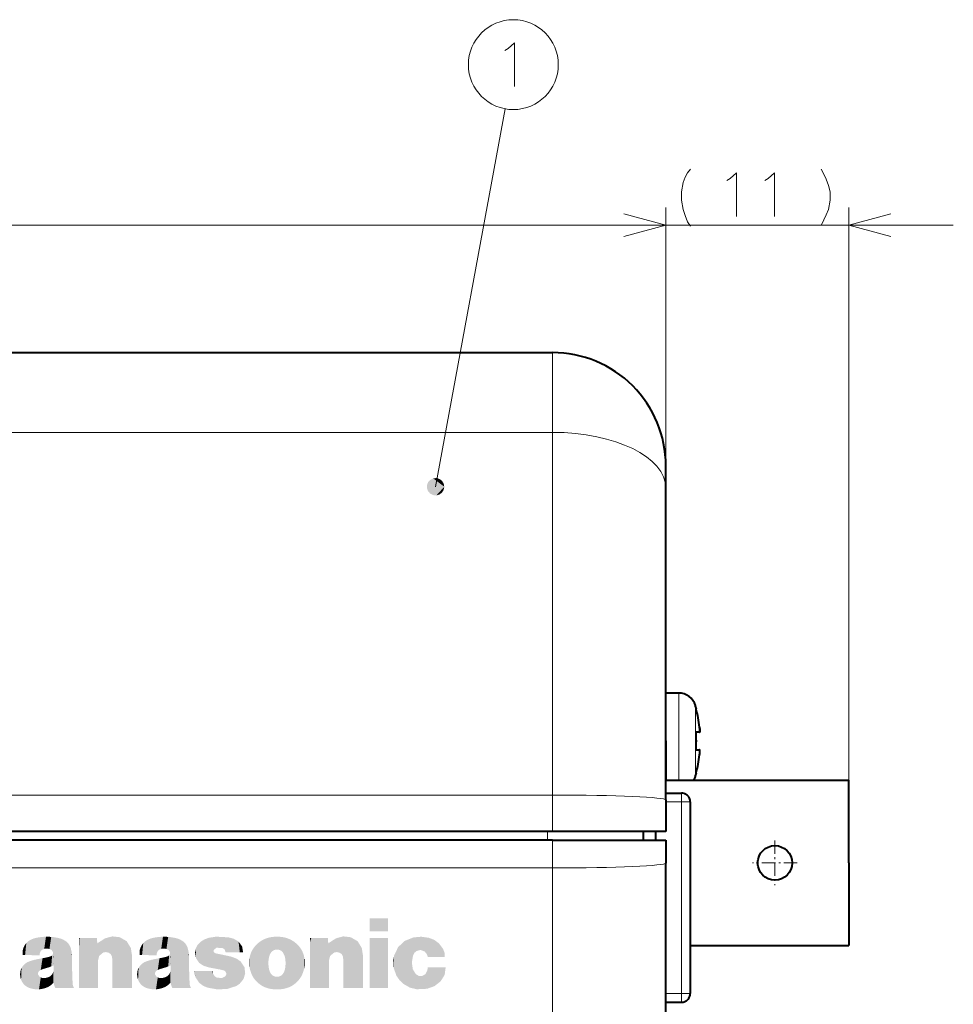
# Model space of a CAD drawing. Extents: x 4 to 595, y -67 to 418.
# Drawn here: x 387 to 441, y 200 to 256 of the extents above; entities that cross this region are included whole.
import ezdxf

# ---------------------------------------------------------------- set-up
doc = ezdxf.new("R2010")
doc.units = 0
doc.linetypes.add('DASHDOT', pattern=[18.5, 12, -3, 0.5, -3])

msp = doc.modelspace()

# ---------------------------------------------------------------- linework, layer by layer
at = {"color": 7, "lineweight": 13}
for p, q in [((411.064026, 229.438217), (415.062927, 251.138824)), ((434.782593, 212.588135), (434.782593, 245.464005)), ((322.982605, 244.464005), (424.282593, 244.464005)), ((418.282593, 244.464005), (440.782593, 244.464005)), ((324.482605, 232.561478), (417.782593, 232.561478)), ((417.782593, 211.73558), (417.782593, 232.561478)), ((324.482605, 211.73558), (417.782593, 211.73558)), ((324.482605, 207.544998), (417.782593, 207.544998)), ((417.782593, 186.713699), (417.782593, 207.544998))]:
    msp.add_line(p, q, dxfattribs=at)
at = {"color": 7, "lineweight": 13, "ltscale": 0.40243}
msp.add_line((424.282593, 229.366806), (424.282593, 245.464005), dxfattribs=at)
at = {"color": 7, "lineweight": 13, "ltscale": 0.370648}
msp.add_line((424.282593, 230.638077), (424.282593, 245.464005), dxfattribs=at)
at = {"color": 7, "lineweight": 40}
for p, q in [((324.482605, 237.138077), (417.782593, 237.138077)), ((417.782593, 209.638077), (324.482605, 209.638077)), ((417.782593, 209.138138), (324.482605, 209.138138))]:
    msp.add_line(p, q, dxfattribs=at)
at = {"color": 7, "lineweight": 13, "ltscale": 0.114415}
msp.add_line((417.782593, 232.561478), (417.782593, 237.138077), dxfattribs=at)
at = {"color": 7, "lineweight": 40, "ltscale": 0.031782}
msp.add_line((424.282593, 229.366806), (424.282593, 230.638077), dxfattribs=at)
at = {"color": 7, "lineweight": 40, "ltscale": 0.447869}
msp.add_line((424.282593, 211.452057), (424.282593, 229.366806), dxfattribs=at)
at = {"color": 7, "lineweight": 40, "ltscale": 0.06875}
msp.add_line((424.282593, 214.838089), (424.282593, 217.588089), dxfattribs=at)
at = {"color": 7, "lineweight": 40, "ltscale": 0.018478}
msp.add_line((425.021729, 217.588089), (424.282593, 217.588089), dxfattribs=at)
at = {"color": 7, "lineweight": 13, "ltscale": 0.06875}
msp.add_line((425.021729, 214.838089), (425.021729, 217.588089), dxfattribs=at)
at = {"color": 7, "lineweight": 13, "ltscale": 0.051041}
msp.add_line((425.978241, 214.838089), (425.978241, 216.879745), dxfattribs=at)
at = {"color": 7, "lineweight": 40, "ltscale": 0.000463}
for p, q in [((426.033691, 216.68808), (426.015167, 216.68808)), ((426.015167, 212.988083), (426.033691, 212.988083))]:
    msp.add_line(p, q, dxfattribs=at)
at = {"color": 7, "lineweight": 40, "ltscale": 0.005089}
for p, q in [((426.218719, 215.338089), (426.015167, 215.338089)), ((426.015167, 214.338089), (426.218719, 214.338089))]:
    msp.add_line(p, q, dxfattribs=at)
at = {"color": 7, "lineweight": 40, "ltscale": 0.056249}
msp.add_line((424.282593, 214.838089), (424.282593, 212.588135), dxfattribs=at)
at = {"color": 7, "lineweight": 13, "ltscale": 0.056249}
msp.add_line((425.021729, 214.838089), (425.021729, 212.588135), dxfattribs=at)
at = {"color": 7, "lineweight": 13, "ltscale": 0.051042}
msp.add_line((425.978241, 214.838089), (425.978241, 212.796417), dxfattribs=at)
at = {"color": 7, "lineweight": 40, "ltscale": 0.262501}
msp.add_line((424.282562, 212.588135), (434.782593, 212.588135), dxfattribs=at)
at = {"color": 7, "lineweight": 40, "ltscale": 0.11875}
for q in [(434.782593, 212.588135), (434.782593, 203.088135)]:
    msp.add_line((434.782593, 207.838135), q, dxfattribs=at)
at = {"color": 7, "lineweight": 13, "ltscale": 0.052438}
msp.add_line((417.782593, 211.73558), (417.782593, 209.638077), dxfattribs=at)
at = {"color": 7, "lineweight": 40, "ltscale": 0.0225}
for p, q in [((424.282593, 211.838135), (425.182587, 211.838135)), ((424.282593, 199.838135), (425.182587, 199.838135))]:
    msp.add_line(p, q, dxfattribs=at)
at = {"color": 7, "lineweight": 13, "ltscale": 0.003661}
for p, q in [((425.182587, 211.838135), (425.182587, 211.691681)), ((425.182587, 199.984573), (425.182587, 199.838135))]:
    msp.add_line(p, q, dxfattribs=at)
at = {"color": 7, "lineweight": 13, "ltscale": 0.008839}
for p, q in [((425.182587, 211.691681), (425.182587, 211.338135)), ((425.182587, 200.338135), (425.182587, 199.984573))]:
    msp.add_line(p, q, dxfattribs=at)
at = {"color": 7, "lineweight": 40, "ltscale": 0.00033}
msp.add_line((425.339081, 211.813019), (425.326477, 211.816986), dxfattribs=at)
at = {"color": 7, "lineweight": 40, "ltscale": 0.000276}
msp.add_line((425.421326, 211.777466), (425.41156, 211.782623), dxfattribs=at)
at = {"color": 7, "lineweight": 40, "ltscale": 0.000414}
msp.add_line((425.575287, 211.647644), (425.585297, 211.634476), dxfattribs=at)
at = {"color": 7, "lineweight": 40, "ltscale": 0.04535}
msp.add_line((424.282593, 211.452057), (424.282593, 209.638077), dxfattribs=at)
at = {"color": 7, "lineweight": 13, "ltscale": 0.0225}
for p, q in [((425.182587, 211.338135), (424.282593, 211.338135)), ((424.282593, 200.338135), (425.182587, 200.338135))]:
    msp.add_line(p, q, dxfattribs=at)
at = {"color": 7, "lineweight": 13, "ltscale": 0.0125}
for p, q in [((425.182587, 211.338135), (425.682587, 211.338135)), ((425.682587, 200.338135), (425.182587, 200.338135))]:
    msp.add_line(p, q, dxfattribs=at)
at = {"color": 7, "lineweight": 13, "ltscale": 0.275}
msp.add_line((425.182587, 211.338135), (425.182587, 200.338135), dxfattribs=at)
at = {"color": 7, "lineweight": 40, "ltscale": 0.275}
msp.add_line((425.682587, 211.338135), (425.682587, 200.338135), dxfattribs=at)
at = {"color": 7, "lineweight": 13, "ltscale": 0.012498}
msp.add_line((417.482605, 209.638077), (417.482605, 209.138138), dxfattribs=at)
at = {"color": 7, "lineweight": 40, "ltscale": 0.1625}
for p, q in [((424.282593, 209.638077), (417.782593, 209.638077)), ((417.782593, 209.138138), (424.282593, 209.138138))]:
    msp.add_line(p, q, dxfattribs=at)
at = {"color": 7, "lineweight": 40, "ltscale": 0.012499}
for p, q in [((422.978241, 209.638077), (422.982605, 209.138138)), ((423.682587, 209.638077), (423.682587, 209.138123))]:
    msp.add_line(p, q, dxfattribs=at)
at = {"color": 7, "lineweight": 13, "ltscale": 0.039828}
msp.add_line((417.782593, 209.138138), (417.782593, 207.544998), dxfattribs=at)
at = {"color": 7, "lineweight": 40, "ltscale": 0.03274}
msp.add_line((424.282593, 209.138138), (424.282593, 207.828522), dxfattribs=at)
at = {"color": 7, "linetype": 'DASHDOT', "lineweight": 13, "ltscale": 0.06435}
for p, q in [((430.542603, 209.125137), (430.542603, 206.551132)), ((431.82959, 207.838135), (429.255585, 207.838135))]:
    msp.add_line(p, q, dxfattribs=at)
at = {"color": 7, "lineweight": 40, "ltscale": 0.447985}
msp.add_line((424.282593, 189.909119), (424.282593, 207.828522), dxfattribs=at)
at = {"color": 7, "lineweight": 40, "ltscale": 0.2275}
msp.add_line((425.682587, 203.088135), (434.782593, 203.088135), dxfattribs=at)
at = {"color": 7, "lineweight": 40, "ltscale": 0.000298}
msp.add_line((425.450409, 199.915909), (425.460388, 199.922394), dxfattribs=at)
at = {"color": 7, "lineweight": 13}
for points in [[(415.046753, 254.483383), (415.240326, 254.60434)], [(415.240326, 254.60434), (415.595154, 254.926926), (415.595154, 252.426926)], [(425.172882, 246.37529), (425.269653, 246.89949), (425.398682, 247.222076), (425.52771, 247.464005), (425.688995, 247.665619)], [(433.197083, 247.665619), (433.358368, 247.383362)], [(427.785767, 247.020447), (427.97934, 247.141418)], [(427.97934, 247.141418), (428.334167, 247.464005), (428.334167, 244.964005)], [(429.971252, 247.020447), (430.164825, 247.141418)], [(430.164825, 247.141418), (430.519653, 247.464005), (430.519653, 244.964005)], [(433.358368, 247.383362), (433.487396, 247.101105)], [(433.616425, 246.73819), (433.487396, 247.101105)], [(433.616425, 246.73819), (433.713196, 246.37529), (433.713196, 245.891418), (433.616425, 245.367233), (433.487396, 245.044647)], [(425.172882, 246.37529), (425.172882, 245.891418)], [(425.172882, 245.891418), (425.269653, 245.367233), (425.398682, 245.004333)], [(421.867767, 243.816956), (424.282593, 244.464005), (421.867767, 245.111053)], [(421.867767, 243.816956), (424.282593, 244.464005), (421.867767, 245.111053)], [(425.398682, 245.004333), (425.52771, 244.641418)], [(433.197083, 244.439819), (433.358368, 244.76239), (433.487396, 245.044647)], [(437.197418, 245.111053), (434.782593, 244.464005), (437.197418, 243.816956)], [(425.52771, 244.641418), (425.688995, 244.39949)]]:
    msp.add_lwpolyline(points, dxfattribs=at)
at = {"color": 7, "lineweight": 40}
for points in [[(426.218719, 215.638077), (426.230713, 215.500778), (426.229431, 215.361557), (426.22644, 215.348099)], [(426.218719, 215.338089), (426.220276, 215.338394), (426.222809, 215.340469), (426.224823, 215.343887), (426.227905, 215.353546), (426.231934, 215.385132), (426.231995, 215.474121), (426.218719, 215.638077)], [(426.218719, 214.038086), (426.229156, 214.150345), (426.229065, 214.316849), (426.225769, 214.330032), (426.223572, 214.334641), (426.22171, 214.336868), (426.220612, 214.337601), (426.218719, 214.338089)]]:
    msp.add_lwpolyline(points, dxfattribs=at)
at = {"color": 7, "lineweight": 13}
msp.add_circle((415.53064, 253.676926), 2.58083, dxfattribs=at)
at = {"color": 7, "lineweight": 40}
msp.add_circle((430.542603, 207.838135), 0.99, dxfattribs=at)
for centre, radius, start, end in [((417.782593, 230.638077), 6.5, 0, 90.000003), ((425.021729, 216.588089), 1, 16.957763, 90.000003), ((419.282593, 214.838089), 7, 15.324513, 16.957763), ((419.282593, 214.838089), 6.98212, 6.579307, 15.364724), ((419.282593, 214.838089), 6.98212, 6.579307, 15.364724), ((419.282593, 214.838089), 6.75111, 355.752678, 4.247323), ((419.282593, 214.838089), 6.75111, 355.752678, 4.247323), ((419.282593, 214.838089), 6.98212, 344.635276, 353.420693), ((419.282593, 214.838089), 6.98212, 344.635276, 353.420693), ((424.385162, 214.270233), 1.847983, 352.784311, 359.903121), ((425.021698, 213.088089), 1.000007, 330.00309, 343.042177), ((419.282593, 214.838089), 7, 343.042237, 344.675487), ((425.182495, 211.337418), 0.500718, 73.28612, 89.986923), ((425.179932, 211.332458), 0.506232, 62.773257, 71.6772), ((425.178345, 211.331757), 0.507634, 50.997744, 61.404623), ((425.143341, 211.301208), 0.553638, 38.7311, 49.241364), ((425.174133, 211.33313), 0.509792, 25.391872, 36.237975), ((425.182587, 211.338135), 0.5, 0, 25.289674), ((425.182587, 200.338135), 0.5, 337.499999, 360), ((425.182495, 200.339035), 0.500898, 270.0093, 281.239067), ((425.180023, 200.346573), 0.508779, 281.348077, 292.403312), ((425.176941, 200.348846), 0.512077, 292.814462, 302.278358), ((425.162476, 200.36377), 0.532437, 304.018462, 314.581028), ((425.182587, 200.338135), 0.5, 314.999999, 326.25), ((425.146149, 200.35675), 0.540734, 326.755181, 337.155336)]:
    msp.add_arc(centre, radius, start, end, dxfattribs=at)
at = {"color": 7, "lineweight": 13}
for centre, ratio, start_param, end_param in [((417.782593, 229.366806), 0.491488, 3.141592664, 4.71238898), ((417.782593, 211.452057), 0.043619, 3.141592654, 4.71238898), ((417.782593, 207.828522), 0.043619, 1.570796327, 3.141592643)]:
    msp.add_ellipse(centre, major_axis=(-6.5, 0), ratio=ratio, start_param=start_param, end_param=end_param, dxfattribs=at)
for points in [[(411.564026, 229.438217), (410.638916, 229.701431), (410.57254, 229.346344), (410.57254, 229.53009)], [(411.564026, 229.438217), (410.927185, 229.919128), (410.638916, 229.701431), (410.762726, 229.837234)], [(411.564026, 229.438217), (411.286896, 229.885803), (410.927185, 229.919128), (411.110168, 229.936096)], [(411.564026, 229.438217), (411.530273, 229.618835), (411.286896, 229.885803), (411.433533, 229.77507)], [(411.564026, 229.438217), (410.57254, 229.346344), (410.762726, 229.039215), (410.638916, 229.175003)], [(411.564026, 229.438217), (410.762726, 229.039215), (411.110168, 228.940353), (410.927185, 228.957306)], [(411.564026, 229.438217), (411.110168, 228.940353), (411.433533, 229.101379), (411.286896, 228.990631)], [(411.564026, 229.438217), (411.433533, 229.101379), (411.564026, 229.438217), (411.530273, 229.257599)]]:
    msp.add_solid(points, dxfattribs=at)
at = {"color": 7, "lineweight": 5}
for points in [[(407.273651, 204.663269), (408.341278, 204.663269), (407.273651, 203.908798), (408.341278, 203.908798)], [(388.26059, 202.529953), (388.123199, 203.529968), (388.302826, 203.562714), (388.20282, 203.546829)], [(388.338318, 202.529953), (388.26059, 202.529953), (388.402832, 203.576111), (388.302826, 203.562714)], [(388.338318, 202.529953), (388.402832, 203.576111), (388.345184, 202.529953), (388.345184, 202.629959)], [(388.402832, 203.576111), (388.377319, 202.729965), (388.345184, 202.629959)], [(388.402832, 203.576111), (388.502838, 203.586807), (388.377319, 202.729965), (388.402832, 202.773392)], [(388.502838, 203.586807), (388.455658, 202.829956), (388.402832, 202.773392)], [(388.602844, 203.593796), (388.502838, 202.86145), (388.502838, 203.586807), (388.455658, 202.829956)], [(388.70282, 203.597122), (388.602844, 202.898712), (388.602844, 203.593796), (388.502838, 202.86145)], [(388.802826, 203.597321), (388.70282, 202.916077), (388.70282, 203.597122), (388.602844, 202.898712)], [(388.902832, 203.594299), (388.802826, 202.914978), (388.802826, 203.597321), (388.70282, 202.916077)], [(389.002838, 203.587753), (388.902832, 202.894974), (388.902832, 203.594299), (388.802826, 202.914978)], [(389.102844, 203.577087), (389.002838, 202.850937), (389.002838, 203.587753), (388.902832, 202.894974)], [(389.102844, 202.712479), (389.029358, 202.829956), (389.102844, 203.577087), (389.002838, 202.850937)], [(389.20282, 203.563461), (389.108856, 202.629959), (389.102844, 203.577087), (389.102844, 202.712479)], [(389.20282, 203.563461), (389.147888, 201.829956), (389.108856, 202.629959), (389.139893, 201.949265)], [(389.145203, 201.746231), (389.147888, 201.829956), (389.169434, 200.829956), (389.20282, 203.563461)], [(389.169434, 200.829956), (389.20282, 203.563461), (389.20282, 200.736969), (389.302826, 203.547043)], [(389.20282, 200.736969), (389.302826, 203.547043), (389.237671, 200.662872), (390.274261, 200.729965)], [(390.274261, 200.729965), (389.302826, 203.547043), (389.402832, 203.527695), (389.391113, 203.529968)], [(392.509247, 203.617737), (392.14679, 202.716064), (392.093506, 203.506409)], [(392.509247, 203.617737), (392.416321, 202.600052), (392.14679, 202.716064), (392.300232, 202.681305)], [(392.509247, 203.617737), (392.508301, 202.321304), (392.416321, 202.600052), (392.484863, 202.476669)], [(393.642426, 200.662827), (392.508301, 200.662827), (392.936859, 203.569107), (392.509247, 203.617737)], [(392.509247, 203.617737), (392.508301, 200.662827), (392.508301, 202.321304), (392.508301, 200.719788)], [(393.642426, 200.662827), (392.936859, 203.569107), (393.57489, 202.945892), (393.336365, 203.339676)], [(394.976044, 202.529953), (394.838654, 203.529968), (395.018311, 203.562714), (394.918304, 203.546829)], [(395.053772, 202.529953), (394.976044, 202.529953), (395.118286, 203.576111), (395.018311, 203.562714)], [(395.053772, 202.529953), (395.118286, 203.576111), (395.060669, 202.529953), (395.060669, 202.629959)], [(395.118286, 203.576111), (395.092773, 202.729965), (395.060669, 202.629959)], [(395.118286, 203.576111), (395.218292, 203.586807), (395.092773, 202.729965), (395.118286, 202.773392)], [(395.218292, 203.586807), (395.171112, 202.829956), (395.118286, 202.773392)], [(395.318298, 203.593796), (395.218292, 202.86145), (395.218292, 203.586807), (395.171112, 202.829956)], [(395.418304, 203.597122), (395.318298, 202.898712), (395.318298, 203.593796), (395.218292, 202.86145)], [(395.518311, 203.597321), (395.418304, 202.916077), (395.418304, 203.597122), (395.318298, 202.898712)], [(395.618286, 203.594299), (395.518311, 202.914978), (395.518311, 203.597321), (395.418304, 202.916077)], [(395.718292, 203.587753), (395.618286, 202.894974), (395.618286, 203.594299), (395.518311, 202.914978)], [(395.818298, 203.577087), (395.718292, 202.850937), (395.718292, 203.587753), (395.618286, 202.894974)], [(395.818298, 202.712479), (395.744812, 202.829956), (395.818298, 203.577087), (395.718292, 202.850937)], [(395.918304, 203.563461), (395.82431, 202.629959), (395.818298, 203.577087), (395.818298, 202.712479)], [(395.918304, 203.563461), (395.863342, 201.829956), (395.82431, 202.629959), (395.855347, 201.949265)], [(395.860657, 201.746231), (395.863342, 201.829956), (395.884888, 200.829956), (395.918304, 203.563461)], [(395.884888, 200.829956), (395.918304, 203.563461), (395.918304, 200.736969), (396.018311, 203.547043)], [(395.918304, 200.736969), (396.018311, 203.547043), (395.953156, 200.662872), (396.989716, 200.729965)], [(396.989716, 200.729965), (396.018311, 203.547043), (396.118286, 203.527695), (396.106567, 203.529968)], [(398.06662, 203.540863), (398.330505, 202.831177), (398.473816, 203.601151), (398.335693, 202.841171)], [(398.473816, 203.601151), (398.335693, 202.841171), (398.488983, 202.96312)], [(399.192139, 203.56015), (398.473816, 203.601151), (398.834534, 202.954514), (398.488983, 202.96312)], [(399.192139, 203.56015), (398.834534, 202.954514), (399.013, 202.694397), (398.968719, 202.854431)], [(399.192139, 203.56015), (399.013, 202.694397), (399.517181, 202.694397), (399.087769, 202.694397)], [(399.192139, 203.56015), (399.517181, 202.694397), (399.485077, 203.478683)], [(401.502838, 203.548782), (401.469543, 202.129959), (401.432159, 203.529968), (401.469696, 202.029968)], [(401.488739, 202.329956), (401.476105, 202.229965), (401.502838, 203.548782), (401.469543, 202.129959)], [(401.488739, 202.329956), (401.502838, 203.548782), (401.502838, 202.409363)], [(401.602844, 203.569458), (401.585419, 202.629959), (401.502838, 202.409363), (401.537659, 202.529968)], [(401.602844, 203.569458), (401.502838, 202.409363), (401.502838, 203.548782)], [(401.602844, 203.569458), (401.70282, 203.585052), (401.585419, 202.629959), (401.602844, 202.659195)], [(401.70282, 203.585052), (401.656281, 202.729965), (401.602844, 202.659195)], [(401.802826, 203.595413), (401.70282, 202.774063), (401.70282, 203.585052), (401.656281, 202.729965)], [(401.902832, 202.860321), (401.796936, 202.829956), (401.802826, 203.595413), (401.70282, 202.774063)], [(401.802826, 203.595413), (401.902832, 203.600449), (401.902832, 202.860321), (402.002838, 203.60083)], [(401.902832, 202.860321), (402.002838, 203.60083), (402.002838, 202.862335), (402.102844, 203.596725)], [(402.002838, 202.862335), (402.102844, 203.596725), (402.102844, 202.839981), (402.20282, 203.587341)], [(402.102844, 202.839981), (402.20282, 203.587341), (402.12735, 202.829956)], [(402.20282, 202.787811), (402.12735, 202.829956), (402.302826, 203.572708), (402.20282, 203.587341)], [(402.20282, 202.787811), (402.302826, 203.572708), (402.269287, 202.729965)], [(402.302826, 202.68782), (402.269287, 202.729965), (402.402832, 203.553116), (402.302826, 203.572708)], [(402.302826, 202.68782), (402.402832, 203.553116), (402.338684, 202.629959)], [(402.402832, 203.553116), (402.386078, 202.529968), (402.338684, 202.629959)], [(402.492371, 203.529968), (402.402832, 202.48114), (402.402832, 203.553116), (402.386078, 202.529968)], [(405.765381, 203.617737), (405.402954, 202.716064), (405.349548, 203.506409)], [(405.765381, 203.617737), (405.672394, 202.600052), (405.402954, 202.716064), (405.55661, 202.681305)], [(405.765381, 203.617737), (405.764343, 202.321304), (405.672394, 202.600052), (405.740906, 202.476669)], [(406.898468, 200.662827), (405.764343, 200.662827), (406.193604, 203.569107), (405.765381, 203.617737)], [(405.765381, 203.617737), (405.764343, 200.662827), (405.764343, 202.321304), (405.764343, 200.719788)], [(406.898468, 200.662827), (406.193604, 203.569107), (406.830933, 202.945892), (406.592499, 203.339676)], [(409.290741, 203.356506), (409.786835, 203.556015), (409.250793, 200.8685), (409.59787, 200.672943)], [(409.786835, 203.556015), (409.703979, 202.127304), (409.59787, 200.672943), (409.756866, 201.733917)], [(409.845734, 202.66684), (409.769958, 202.518356), (409.786835, 203.556015), (409.703979, 202.127304)], [(409.845734, 202.66684), (409.786835, 203.556015), (409.970123, 202.777084), (410.237885, 203.599167)], [(410.237885, 203.599167), (410.20343, 202.838882), (409.970123, 202.777084)], [(410.68634, 203.534317), (410.429016, 202.7547), (410.237885, 203.599167), (410.20343, 202.838882)], [(387.502838, 202.548676), (387.39859, 202.929962), (387.439941, 203.029968), (387.402832, 202.941666)], [(387.502838, 202.548676), (387.439941, 203.029968), (387.495575, 203.129959)], [(387.495575, 203.129959), (387.502838, 203.141022), (387.502838, 202.548676), (387.573212, 203.229965)], [(387.502838, 202.548676), (387.573212, 203.229965), (387.602844, 202.546219), (387.602844, 203.26239)], [(388.002838, 202.536331), (387.602844, 202.546219), (387.70282, 203.347168), (387.679199, 203.329956)], [(387.602844, 202.546219), (387.602844, 203.26239), (387.679199, 203.329956)], [(388.002838, 202.536331), (387.70282, 203.347168), (387.839813, 203.429962), (387.802826, 203.411163)], [(388.002838, 202.536331), (387.839813, 203.429962), (388.002838, 203.495956), (387.902832, 203.459061)], [(388.26059, 202.529953), (388.002838, 202.536331), (388.123199, 203.529968), (388.102844, 203.525009)], [(388.002838, 202.536331), (388.002838, 203.495956), (388.102844, 203.525009)], [(390.243439, 200.829956), (390.274261, 200.729965), (389.502838, 203.50296), (389.402832, 203.527695)], [(390.243439, 200.829956), (389.502838, 203.50296), (389.6922, 203.429962), (389.602844, 203.469238)], [(390.243439, 200.829956), (389.6922, 203.429962), (389.802826, 203.368011), (389.70282, 203.424606)], [(390.243439, 200.829956), (389.802826, 203.368011), (389.902832, 203.293015), (389.857605, 203.329956)], [(390.243439, 200.829956), (389.902832, 203.293015), (390.002838, 203.185287), (389.966492, 203.229965)], [(390.23349, 200.929962), (390.243439, 200.829956), (390.040558, 203.129959), (390.002838, 203.185287)], [(390.23349, 200.929962), (390.040558, 203.129959), (390.102844, 203.003357), (390.092255, 203.029968)], [(390.221619, 201.129959), (390.227234, 201.029968), (390.127106, 202.929962), (390.102844, 203.003357)], [(390.23349, 200.929962), (390.102844, 203.003357), (390.227234, 201.029968)], [(390.629639, 203.520538), (390.675751, 200.662827), (390.594208, 200.68309), (390.594208, 200.662827)], [(390.629639, 203.520538), (390.594208, 200.68309), (390.594208, 202.871826), (390.594208, 201.854553)], [(390.629639, 203.520538), (390.594208, 202.871826), (390.594208, 203.435944), (390.594208, 203.262741)], [(390.629639, 203.520538), (390.594208, 203.435944), (390.594208, 203.520538)], [(391.624969, 203.520538), (390.801697, 200.662827), (390.629639, 203.520538), (390.675751, 200.662827)], [(391.624969, 203.520538), (391.612335, 200.662827), (390.801697, 200.662827), (391.144043, 200.662827)], [(391.693878, 200.662827), (391.612335, 200.662827), (391.627991, 203.482315), (391.624969, 203.520538)], [(391.693878, 200.662827), (391.627991, 203.482315), (391.648743, 203.218399), (391.642578, 203.296814)], [(391.693878, 202.254807), (391.648743, 203.218399), (391.76004, 202.502518), (392.093506, 203.506409)], [(391.693878, 200.662827), (391.648743, 203.218399), (391.693878, 202.254807)], [(391.76004, 202.502518), (392.093506, 203.506409), (391.996399, 202.694748), (392.14679, 202.716064)], [(394.218292, 202.548676), (394.114044, 202.929962), (394.155396, 203.029968), (394.118286, 202.941666)], [(394.218292, 202.548676), (394.155396, 203.029968), (394.211029, 203.129959)], [(394.211029, 203.129959), (394.218292, 203.141022), (394.218292, 202.548676), (394.288666, 203.229965)], [(394.218292, 202.548676), (394.288666, 203.229965), (394.318298, 202.546219), (394.318298, 203.26239)], [(394.718292, 202.536331), (394.318298, 202.546219), (394.418304, 203.347168), (394.394653, 203.329956)], [(394.318298, 202.546219), (394.318298, 203.26239), (394.394653, 203.329956)], [(394.718292, 202.536331), (394.418304, 203.347168), (394.555267, 203.429962), (394.518311, 203.411163)], [(394.718292, 202.536331), (394.555267, 203.429962), (394.718292, 203.495956), (394.618286, 203.459061)], [(394.976044, 202.529953), (394.718292, 202.536331), (394.838654, 203.529968), (394.818298, 203.525009)], [(394.718292, 202.536331), (394.718292, 203.495956), (394.818298, 203.525009)], [(396.958923, 200.829956), (396.989716, 200.729965), (396.218292, 203.50296), (396.118286, 203.527695)], [(396.958923, 200.829956), (396.218292, 203.50296), (396.407654, 203.429962), (396.318298, 203.469238)], [(396.958923, 200.829956), (396.407654, 203.429962), (396.518311, 203.368011), (396.418304, 203.424606)], [(396.958923, 200.829956), (396.518311, 203.368011), (396.618286, 203.293015), (396.57309, 203.329956)], [(396.958923, 200.829956), (396.618286, 203.293015), (396.718292, 203.185287), (396.681976, 203.229965)], [(396.948975, 200.929962), (396.958923, 200.829956), (396.756012, 203.129959), (396.718292, 203.185287)], [(396.948975, 200.929962), (396.756012, 203.129959), (396.818298, 203.003357), (396.807709, 203.029968)], [(396.937103, 201.129959), (396.942719, 201.029968), (396.84256, 202.929962), (396.818298, 203.003357)], [(396.948975, 200.929962), (396.818298, 203.003357), (396.942719, 201.029968)], [(397.296997, 202.923508), (397.316284, 202.365738), (397.40509, 203.133301), (397.489563, 202.09874)], [(397.40509, 203.133301), (397.489563, 202.09874), (397.569489, 203.301773), (397.755859, 201.925797)], [(397.569489, 203.301773), (397.755859, 201.925797), (397.803986, 203.450378), (398.06662, 201.832779)], [(397.803986, 203.450378), (398.06662, 201.832779), (398.06662, 203.540863)], [(398.06662, 201.832779), (398.320038, 202.765274), (398.06662, 203.540863), (398.330505, 202.831177)], [(399.485077, 203.478683), (399.517181, 202.694397), (399.754028, 203.324509), (399.831085, 202.694397)], [(399.754028, 203.324509), (399.831085, 202.694397), (399.959686, 203.03978), (399.946594, 202.694397)], [(399.959686, 203.03978), (399.946594, 202.694397), (400.021362, 202.694397)], [(400.602844, 201.260956), (400.606415, 202.929962), (400.623047, 201.229965), (400.68161, 203.029968)], [(400.623047, 201.229965), (400.68161, 203.029968), (400.696747, 201.129959), (400.70282, 203.055466)], [(400.696747, 201.129959), (400.70282, 203.055466), (400.70282, 201.122543), (400.77182, 203.129959)], [(400.70282, 201.122543), (400.77182, 203.129959), (400.786224, 201.029968), (400.802826, 203.161026)], [(400.786224, 201.029968), (400.802826, 203.161026), (400.802826, 201.013046), (400.87915, 203.229965)], [(400.802826, 201.013046), (400.87915, 203.229965), (400.894562, 200.929962), (400.902832, 203.250183)], [(400.894562, 200.929962), (400.902832, 203.250183), (400.902832, 200.922852), (401.002838, 203.32605)], [(400.902832, 200.922852), (401.002838, 203.32605), (401.002838, 200.846222), (401.102844, 203.389786)], [(401.002838, 200.846222), (401.102844, 203.389786), (401.025879, 200.829956)], [(401.025879, 200.829956), (401.102844, 203.389786), (401.102844, 200.780853), (401.177124, 203.429962)], [(401.102844, 200.780853), (401.177124, 203.429962), (401.196716, 200.729965), (401.20282, 203.442688)], [(401.196716, 200.729965), (401.20282, 203.442688), (401.20282, 200.726898), (401.302826, 203.486099)], [(401.20282, 200.726898), (401.302826, 203.486099), (401.302826, 200.68364), (401.402832, 203.521194)], [(401.302826, 200.68364), (401.402832, 203.521194), (401.402832, 200.649338), (401.432159, 203.529968)], [(401.402832, 200.649338), (401.432159, 203.529968), (401.473053, 200.629959), (401.469696, 202.029968)], [(402.435394, 202.329956), (402.416504, 202.429962), (402.492371, 203.529968), (402.402832, 202.48114)], [(402.492371, 203.529968), (402.448181, 202.229965), (402.435394, 202.329956)], [(402.502838, 200.643982), (402.454803, 202.129959), (402.492371, 203.529968), (402.448181, 202.229965)], [(402.492371, 203.529968), (402.502838, 203.52684), (402.502838, 200.643982), (402.602844, 203.493484)], [(402.502838, 200.643982), (402.602844, 203.493484), (402.602844, 200.67659), (402.70282, 203.45163)], [(402.602844, 200.67659), (402.70282, 203.45163), (402.70282, 200.718292), (402.74707, 203.429962)], [(402.70282, 200.718292), (402.74707, 203.429962), (402.727356, 200.729965), (402.802826, 200.770172)], [(402.74707, 203.429962), (402.802826, 203.400116), (402.802826, 200.770172), (402.902832, 203.33815)], [(402.802826, 200.770172), (402.902832, 203.33815), (402.902832, 200.833298), (402.9151, 203.329956)], [(403.002838, 200.908417), (402.902832, 200.833298), (403.002838, 203.264481), (402.9151, 203.329956)], [(403.002838, 200.908417), (403.002838, 203.264481), (403.029175, 200.929962), (403.044617, 203.229965)], [(403.102844, 200.996033), (403.029175, 200.929962), (403.102844, 203.178024), (403.044617, 203.229965)], [(403.102844, 200.996033), (403.102844, 203.178024), (403.137146, 201.029968), (403.152039, 203.129959)], [(403.20282, 201.101151), (403.137146, 201.029968), (403.20282, 203.07579), (403.152039, 203.129959)], [(403.20282, 201.101151), (403.20282, 203.07579), (403.242004, 203.029968)], [(403.242004, 203.029968), (403.226379, 201.129959), (403.20282, 201.101151)], [(403.302826, 202.950882), (403.300018, 201.229965), (403.242004, 203.029968), (403.226379, 201.129959)], [(403.931793, 200.662827), (403.85025, 200.662827), (404.365814, 203.520538), (403.926727, 203.520538)], [(403.926727, 203.520538), (403.85025, 200.662827), (403.85025, 201.854553), (403.85025, 200.68309)], [(403.926727, 203.520538), (403.85025, 201.854553), (403.85025, 203.262741), (403.85025, 202.871826)], [(403.926727, 203.520538), (403.85025, 203.262741), (403.85025, 203.520538), (403.85025, 203.435944)], [(403.931793, 200.662827), (404.365814, 203.520538), (404.057739, 200.662827)], [(404.400085, 200.662827), (404.057739, 200.662827), (404.686798, 203.520538), (404.365814, 203.520538)], [(404.400085, 200.662827), (404.686798, 203.520538), (404.868378, 200.662827)], [(404.686798, 203.520538), (404.804901, 203.520538), (404.868378, 200.662827), (404.881348, 203.520538)], [(404.868378, 200.662827), (404.881348, 203.520538), (404.949921, 200.662827), (404.899475, 203.296814)], [(404.949921, 200.662827), (404.899475, 203.296814), (404.905823, 203.218399)], [(405.349548, 203.506409), (405.016052, 202.502518), (404.905823, 203.218399), (404.949921, 202.254807)], [(404.905823, 203.218399), (404.949921, 202.254807), (404.949921, 200.662827)], [(405.402954, 202.716064), (405.252502, 202.694748), (405.349548, 203.506409), (405.016052, 202.502518)], [(407.273651, 200.662827), (408.341278, 200.662827), (407.273651, 203.520538), (408.341278, 203.520538)], [(408.821533, 201.351852), (408.652008, 201.824509), (408.915466, 203.002197), (408.687164, 202.518356)], [(408.821533, 201.351852), (408.915466, 203.002197), (409.010437, 201.087051)], [(409.290741, 203.356506), (409.250793, 200.8685), (408.915466, 203.002197), (409.010437, 201.087051)], [(410.618469, 202.439804), (410.555511, 202.616119), (410.68634, 203.534317), (410.429016, 202.7547)], [(410.706757, 202.439804), (410.618469, 202.439804), (410.987793, 203.417191), (410.68634, 203.534317)], [(410.706757, 202.439804), (410.987793, 203.417191), (410.87204, 202.439804)], [(411.596191, 202.439804), (410.87204, 202.439804), (411.248932, 203.226669), (410.987793, 203.417191)], [(411.596191, 202.439804), (411.248932, 203.226669), (411.577759, 202.678864), (411.494232, 202.904205)], [(387.369446, 202.829956), (387.359558, 202.552216), (387.356079, 202.729965)], [(387.502838, 202.548676), (387.359558, 202.552216), (387.39859, 202.929962), (387.369446, 202.829956)], [(388.602844, 201.762421), (388.70282, 202.400406), (388.70282, 201.79303), (388.802826, 202.423737)], [(388.70282, 201.79303), (388.802826, 202.423737), (388.828339, 201.829956)], [(388.802826, 202.423737), (388.827332, 202.429962), (388.828339, 201.829956), (388.902832, 202.449844)], [(388.828339, 201.829956), (388.902832, 202.449844), (388.902832, 201.854492), (389.002838, 202.487762)], [(388.902832, 201.854492), (389.002838, 202.487762), (389.002838, 201.891602), (389.056519, 202.529968)], [(389.002838, 201.891602), (389.056519, 202.529968), (389.139893, 201.949265), (389.102844, 202.605301)], [(389.139893, 201.949265), (389.102844, 202.605301), (389.108856, 202.629959)], [(390.216766, 201.229965), (390.127106, 202.929962), (390.212616, 201.329956), (390.151917, 202.829956)], [(390.221619, 201.129959), (390.127106, 202.929962), (390.216766, 201.229965)], [(390.212616, 201.329956), (390.151917, 202.829956), (390.209381, 201.429962), (390.171021, 202.729965)], [(390.184387, 202.629959), (390.204987, 201.629959), (390.171021, 202.729965), (390.206909, 201.529968)], [(390.209381, 201.429962), (390.171021, 202.729965), (390.206909, 201.529968)], [(390.192017, 202.529968), (390.198608, 202.029968), (390.184387, 202.629959)], [(390.184387, 202.629959), (390.198608, 202.029968), (390.201538, 201.829956), (390.200012, 201.929962)], [(390.184387, 202.629959), (390.201538, 201.829956), (390.204987, 201.629959), (390.20282, 201.751419)], [(390.192017, 202.529968), (390.194641, 202.429962), (390.19632, 202.229965), (390.195404, 202.329956)], [(390.192017, 202.529968), (390.19632, 202.229965), (390.198608, 202.029968), (390.197388, 202.129959)], [(393.642426, 200.662827), (393.57489, 202.945892), (393.642426, 201.14093), (393.642426, 202.506638)], [(394.0849, 202.829956), (394.075012, 202.552216), (394.071564, 202.729965)], [(394.218292, 202.548676), (394.075012, 202.552216), (394.114044, 202.929962), (394.0849, 202.829956)], [(395.318298, 201.762421), (395.418304, 202.400406), (395.418304, 201.79303), (395.518311, 202.423737)], [(395.418304, 201.79303), (395.518311, 202.423737), (395.543793, 201.829956)], [(395.518311, 202.423737), (395.542816, 202.429962), (395.543793, 201.829956), (395.618286, 202.449844)], [(395.543793, 201.829956), (395.618286, 202.449844), (395.618286, 201.854492), (395.718292, 202.487762)], [(395.618286, 201.854492), (395.718292, 202.487762), (395.718292, 201.891602), (395.772003, 202.529968)], [(395.718292, 201.891602), (395.772003, 202.529968), (395.855347, 201.949265), (395.818298, 202.605301)], [(395.855347, 201.949265), (395.818298, 202.605301), (395.82431, 202.629959)], [(396.93222, 201.229965), (396.84256, 202.929962), (396.928101, 201.329956), (396.867371, 202.829956)], [(396.937103, 201.129959), (396.84256, 202.929962), (396.93222, 201.229965)], [(396.928101, 201.329956), (396.867371, 202.829956), (396.924866, 201.429962), (396.886475, 202.729965)], [(396.899841, 202.629959), (396.920441, 201.629959), (396.886475, 202.729965), (396.922394, 201.529968)], [(396.924866, 201.429962), (396.886475, 202.729965), (396.922394, 201.529968)], [(396.907471, 202.529968), (396.914093, 202.029968), (396.899841, 202.629959)], [(396.899841, 202.629959), (396.914093, 202.029968), (396.916992, 201.829956), (396.915466, 201.929962)], [(396.899841, 202.629959), (396.916992, 201.829956), (396.920441, 201.629959), (396.918304, 201.751419)], [(396.907471, 202.529968), (396.910126, 202.429962), (396.911774, 202.229965), (396.910858, 202.329956)], [(396.907471, 202.529968), (396.911774, 202.229965), (396.914093, 202.029968), (396.912842, 202.129959)], [(397.316284, 202.365738), (397.296997, 202.923508), (397.257019, 202.713348)], [(398.695007, 201.713928), (398.320038, 202.765274), (398.06662, 201.832779)], [(398.695007, 201.713928), (398.394592, 202.662018), (398.320038, 202.765274), (398.343079, 202.704498)], [(398.695007, 201.713928), (398.646423, 202.603104), (398.394592, 202.662018), (398.471771, 202.635834)], [(399.292725, 202.464966), (398.646423, 202.603104), (398.923065, 201.657089), (398.695007, 201.713928)], [(399.292725, 202.464966), (398.923065, 201.657089), (399.048431, 201.516006), (399.004639, 201.604507)], [(399.292725, 202.464966), (399.048431, 201.516006), (399.625183, 200.766525), (399.117035, 200.601166)], [(399.625183, 200.766525), (399.40744, 202.431885), (399.292725, 202.464966)], [(399.821198, 200.897781), (399.658783, 202.330078), (399.625183, 200.766525), (399.40744, 202.431885)], [(400.377228, 201.929962), (400.382507, 202.329956), (400.391571, 201.829956), (400.398743, 202.429962)], [(400.391571, 201.829956), (400.398743, 202.429962), (400.402832, 201.772156), (400.402832, 202.449921)], [(400.421906, 202.529968), (400.412384, 201.729965), (400.402832, 201.772156)], [(400.402832, 201.772156), (400.402832, 202.449921), (400.421906, 202.529968)], [(400.4534, 202.629959), (400.439301, 201.629959), (400.421906, 202.529968), (400.412384, 201.729965)], [(400.493408, 202.729965), (400.471741, 201.529968), (400.4534, 202.629959), (400.439301, 201.629959)], [(400.502838, 201.452209), (400.471741, 201.529968), (400.502838, 202.749603), (400.493408, 202.729965)], [(400.502838, 201.452209), (400.502838, 202.749603), (400.512573, 201.429962), (400.544189, 202.829956)], [(400.512573, 201.429962), (400.544189, 202.829956), (400.562378, 201.329956), (400.602844, 202.924713)], [(400.562378, 201.329956), (400.602844, 202.924713), (400.602844, 201.260956), (400.606415, 202.929962)], [(403.317047, 202.929962), (403.302826, 201.234116), (403.302826, 202.950882), (403.300018, 201.229965)], [(403.37912, 202.829956), (403.360687, 201.329956), (403.317047, 202.929962), (403.302826, 201.234116)], [(403.402832, 201.412247), (403.360687, 201.329956), (403.402832, 202.78624), (403.37912, 202.829956)], [(403.402832, 201.412247), (403.402832, 202.78624), (403.410675, 201.429962), (403.42981, 202.729965)], [(403.410675, 201.429962), (403.42981, 202.729965), (403.451752, 201.529968), (403.469757, 202.629959)], [(403.451752, 201.529968), (403.469757, 202.629959), (403.484528, 201.629959), (403.501221, 202.529968)], [(403.484528, 201.629959), (403.501221, 202.529968), (403.502838, 201.695602), (403.502838, 202.523697)], [(403.502838, 201.695602), (403.502838, 202.523697), (403.524414, 202.429962)], [(403.524414, 202.429962), (403.511169, 201.729965), (403.502838, 201.695602)], [(403.54071, 202.329956), (403.531708, 201.829956), (403.524414, 202.429962), (403.511169, 201.729965)], [(406.898468, 200.662827), (406.830933, 202.945892), (406.898468, 201.14093), (406.898468, 202.506638)], [(408.687164, 202.518356), (408.652008, 201.824509), (408.630707, 202.17337)], [(387.273743, 201.129959), (387.302826, 201.80899), (387.302826, 201.060028), (387.402832, 201.951492)], [(387.302826, 201.060028), (387.402832, 201.951492), (387.318726, 201.029968), (387.381866, 200.929962)], [(387.402832, 200.901489), (387.381866, 200.929962), (387.502838, 202.046036), (387.402832, 201.951492)], [(387.402832, 200.901489), (387.502838, 202.046036), (387.468628, 200.829956)], [(387.468628, 200.829956), (387.502838, 202.046036), (387.502838, 200.800415), (387.602844, 202.116425)], [(387.502838, 200.800415), (387.602844, 202.116425), (387.602844, 200.727982), (387.62619, 202.129959)], [(387.602844, 200.727982), (387.62619, 202.129959), (387.70282, 200.675522)], [(387.62619, 202.129959), (387.70282, 202.167068), (387.70282, 200.675522), (387.802826, 202.203156)], [(387.70282, 200.675522), (387.802826, 202.203156), (387.802826, 200.638809), (387.889465, 202.229965)], [(387.802826, 200.638809), (387.889465, 202.229965), (387.8349, 200.629959)], [(387.8349, 200.629959), (387.889465, 202.229965), (387.902832, 200.61264), (388.002838, 202.261459)], [(387.902832, 200.61264), (388.002838, 202.261459), (388.002838, 200.593414), (388.102844, 202.285736)], [(388.002838, 200.593414), (388.102844, 202.285736), (388.102844, 200.581223), (388.20282, 202.306931)], [(388.102844, 200.581223), (388.20282, 202.306931), (388.20282, 200.576324)], [(388.20282, 200.576324), (388.20282, 202.306931), (388.249817, 201.529968), (388.302826, 202.326721)], [(388.249817, 201.529968), (388.302826, 202.326721), (388.302826, 201.623978), (388.402832, 202.34494)], [(388.302826, 201.623978), (388.402832, 202.34494), (388.402832, 201.691299), (388.502838, 202.361725)], [(388.402832, 201.691299), (388.502838, 202.361725), (388.502838, 201.728897), (388.602844, 202.379913)], [(388.502838, 201.728897), (388.602844, 202.379913), (388.602844, 201.762421), (388.70282, 202.400406)], [(393.989197, 201.129959), (394.018311, 201.80899), (394.018311, 201.060028), (394.118286, 201.951492)], [(394.018311, 201.060028), (394.118286, 201.951492), (394.03418, 201.029968), (394.097351, 200.929962)], [(394.118286, 200.901489), (394.097351, 200.929962), (394.218292, 202.046036), (394.118286, 201.951492)], [(394.118286, 200.901489), (394.218292, 202.046036), (394.184082, 200.829956)], [(394.184082, 200.829956), (394.218292, 202.046036), (394.218292, 200.800415), (394.318298, 202.116425)], [(394.218292, 200.800415), (394.318298, 202.116425), (394.318298, 200.727982), (394.341644, 202.129959)], [(394.318298, 200.727982), (394.341644, 202.129959), (394.418304, 200.675522)], [(394.341644, 202.129959), (394.418304, 202.167068), (394.418304, 200.675522), (394.518311, 202.203156)], [(394.418304, 200.675522), (394.518311, 202.203156), (394.518311, 200.638809), (394.60495, 202.229965)], [(394.518311, 200.638809), (394.60495, 202.229965), (394.550354, 200.629959)], [(394.550354, 200.629959), (394.60495, 202.229965), (394.618286, 200.61264), (394.718292, 202.261459)], [(394.618286, 200.61264), (394.718292, 202.261459), (394.718292, 200.593414), (394.818298, 202.285736)], [(394.718292, 200.593414), (394.818298, 202.285736), (394.818298, 200.581223), (394.918304, 202.306931)], [(394.818298, 200.581223), (394.918304, 202.306931), (394.918304, 200.576324)], [(394.918304, 200.576324), (394.918304, 202.306931), (394.965302, 201.529968), (395.018311, 202.326721)], [(394.965302, 201.529968), (395.018311, 202.326721), (395.018311, 201.623978), (395.118286, 202.34494)], [(395.018311, 201.623978), (395.118286, 202.34494), (395.118286, 201.691299), (395.218292, 202.361725)], [(395.118286, 201.691299), (395.218292, 202.361725), (395.218292, 201.728897), (395.318298, 202.379913)], [(395.218292, 201.728897), (395.318298, 202.379913), (395.318298, 201.762421), (395.418304, 202.400406)], [(400.043518, 201.171967), (399.881165, 202.174545), (399.821198, 200.897781), (399.658783, 202.330078)], [(400.138062, 201.499115), (400.095795, 201.849319), (400.043518, 201.171967), (399.881165, 202.174545)], [(400.372528, 202.229965), (400.369476, 202.029968), (400.368134, 202.129959)], [(400.369476, 202.029968), (400.372528, 202.229965), (400.377228, 201.929962), (400.382507, 202.329956)], [(401.473053, 200.629959), (401.469696, 202.029968), (401.476227, 201.929962)], [(401.502838, 200.622864), (401.473053, 200.629959), (401.488647, 201.829956), (401.476227, 201.929962)], [(402.43634, 201.829956), (402.448364, 201.929962), (402.450958, 200.629959), (402.454712, 202.029968)], [(402.450958, 200.629959), (402.454712, 202.029968), (402.502838, 200.643982), (402.454803, 202.129959)], [(403.550781, 202.229965), (403.54599, 201.929962), (403.54071, 202.329956), (403.531708, 201.829956)], [(403.555206, 202.129959), (403.553802, 202.029968), (403.550781, 202.229965), (403.54599, 201.929962)], [(387.217743, 201.429962), (387.222687, 201.529968), (387.224792, 201.329956), (387.238251, 201.629959)], [(387.224792, 201.329956), (387.238251, 201.629959), (387.2435, 201.229965), (387.267303, 201.729965)], [(387.2435, 201.229965), (387.267303, 201.729965), (387.273743, 201.129959), (387.302826, 201.80899)], [(388.252655, 201.429962), (388.302826, 200.578888), (388.249817, 201.529968), (388.20282, 200.576324)], [(388.252655, 201.429962), (388.302826, 201.334976), (388.302826, 200.578888), (388.402832, 201.259125)], [(388.902832, 201.302292), (388.854156, 200.729965), (388.802826, 201.260101), (388.802826, 200.704483)], [(388.902832, 201.302292), (388.948395, 201.329956), (388.854156, 200.729965), (388.902832, 200.758011)], [(389.002838, 200.830124), (388.902832, 200.758011), (389.002838, 201.375687), (388.948395, 201.329956)], [(389.002838, 200.830124), (389.002838, 201.375687), (389.129608, 200.953812), (389.04895, 201.429962)], [(389.04895, 201.429962), (389.102844, 201.526459), (389.129608, 200.953812), (389.133057, 201.629959)], [(389.129608, 200.953812), (389.133057, 201.629959), (389.169434, 200.829956), (389.145203, 201.746231)], [(393.933228, 201.429962), (393.938171, 201.529968), (393.940247, 201.329956), (393.953735, 201.629959)], [(393.940247, 201.329956), (393.953735, 201.629959), (393.958954, 201.229965), (393.982788, 201.729965)], [(393.958954, 201.229965), (393.982788, 201.729965), (393.989197, 201.129959), (394.018311, 201.80899)], [(394.96814, 201.429962), (395.018311, 200.578888), (394.965302, 201.529968), (394.918304, 200.576324)], [(394.96814, 201.429962), (395.018311, 201.334976), (395.018311, 200.578888), (395.118286, 201.259125)], [(395.618286, 201.302292), (395.569611, 200.729965), (395.518311, 201.260101), (395.518311, 200.704483)], [(395.618286, 201.302292), (395.663849, 201.329956), (395.569611, 200.729965), (395.618286, 200.758011)], [(395.718292, 200.830124), (395.618286, 200.758011), (395.718292, 201.375687), (395.663849, 201.329956)], [(395.718292, 200.830124), (395.718292, 201.375687), (395.845062, 200.953812), (395.764404, 201.429962)], [(395.764404, 201.429962), (395.818298, 201.526459), (395.845062, 200.953812), (395.848541, 201.629959)], [(395.845062, 200.953812), (395.848541, 201.629959), (395.884888, 200.829956), (395.860657, 201.746231)], [(398.235321, 201.621948), (397.225342, 201.621948), (397.507813, 200.940842), (397.275635, 201.28743)], [(397.225342, 201.606155), (397.225342, 201.56131), (397.225342, 201.621948), (397.275635, 201.28743)], [(398.235321, 201.621948), (397.507813, 200.940842), (397.984283, 200.67247), (397.729401, 200.776947)], [(398.546661, 200.572479), (398.235321, 201.621948), (397.984283, 200.67247)], [(398.546661, 200.572479), (398.392517, 201.320496), (398.235321, 201.621948), (398.292969, 201.469666)], [(398.235321, 201.621948), (398.292969, 201.469666), (398.271271, 201.621948)], [(398.546661, 200.572479), (398.800415, 201.223694), (398.392517, 201.320496), (398.514832, 201.250565)], [(399.117035, 200.601166), (398.990356, 201.320465), (398.546661, 200.572479), (398.800415, 201.223694)], [(399.117035, 200.601166), (399.048431, 201.516006), (398.990356, 201.320465), (399.044922, 201.411667)], [(401.502838, 200.622864), (401.488647, 201.829956), (401.537354, 201.629959), (401.502838, 201.751312)], [(401.602844, 200.602493), (401.502838, 200.622864), (401.579315, 201.529968), (401.537354, 201.629959)], [(401.602844, 200.602493), (401.579315, 201.529968), (401.648834, 201.429962), (401.602844, 201.489029)], [(401.602844, 200.602493), (401.648834, 201.429962), (401.70282, 200.587143)], [(401.648834, 201.429962), (401.70282, 201.382217), (401.70282, 200.587143), (401.796204, 201.329956)], [(401.70282, 200.587143), (401.796204, 201.329956), (401.802826, 200.577164), (401.902832, 201.300919)], [(401.802826, 200.577164), (401.902832, 201.300919), (401.902832, 200.572296), (402.002838, 201.298492)], [(401.902832, 200.572296), (402.002838, 201.298492), (402.002838, 200.571945), (402.102844, 201.320435)], [(402.002838, 200.571945), (402.102844, 201.320435), (402.102844, 200.575897), (402.12793, 201.329956)], [(402.20282, 200.584854), (402.102844, 200.575897), (402.20282, 201.370422), (402.12793, 201.329956)], [(402.20282, 200.584854), (402.20282, 201.370422), (402.302826, 200.599243), (402.273468, 201.429962)], [(402.273468, 201.429962), (402.302826, 201.464218), (402.302826, 200.599243), (402.344208, 201.529968)], [(402.302826, 200.599243), (402.344208, 201.529968), (402.402832, 200.618607), (402.386993, 201.629959)], [(402.386993, 201.629959), (402.402832, 201.677383), (402.402832, 200.618607), (402.417236, 201.729965)], [(402.402832, 200.618607), (402.417236, 201.729965), (402.450958, 200.629959), (402.43634, 201.829956)], [(409.59787, 200.672943), (409.756866, 201.733917), (409.98526, 200.581528), (409.92807, 201.450729)], [(409.98526, 200.581528), (409.92807, 201.450729), (410.091309, 201.352661)], [(410.584381, 200.610458), (409.98526, 200.581528), (410.280853, 201.339096), (410.091309, 201.352661)], [(410.584381, 200.610458), (410.280853, 201.339096), (410.594025, 201.66983), (410.487335, 201.45015)], [(410.584381, 200.610458), (410.594025, 201.66983), (411.002686, 200.761017)], [(410.594025, 201.66983), (410.614349, 201.843124), (411.002686, 200.761017), (411.64444, 201.843124)], [(411.002686, 200.761017), (411.64444, 201.843124), (411.352295, 201.034561), (411.58609, 201.407181)], [(388.302826, 200.578888), (388.402832, 201.259125), (388.402832, 200.58902), (388.502838, 201.230927)], [(388.402832, 200.58902), (388.502838, 201.230927), (388.502838, 200.606766), (388.602844, 201.223938)], [(388.502838, 200.606766), (388.602844, 201.223938), (388.602844, 200.632065), (388.672913, 201.229965)], [(388.602844, 200.632065), (388.672913, 201.229965), (388.70282, 200.66481), (388.802826, 201.260101)], [(388.70282, 200.66481), (388.802826, 201.260101), (388.802826, 200.704483)], [(389.237671, 200.662872), (390.274261, 200.729965), (390.309326, 200.662872)], [(393.642426, 200.662827), (393.642426, 201.14093), (393.642426, 200.726135), (393.642426, 200.829193)], [(395.018311, 200.578888), (395.118286, 201.259125), (395.118286, 200.58902), (395.218292, 201.230927)], [(395.118286, 200.58902), (395.218292, 201.230927), (395.218292, 200.606766), (395.318298, 201.223938)], [(395.218292, 200.606766), (395.318298, 201.223938), (395.318298, 200.632065), (395.388367, 201.229965)], [(395.318298, 200.632065), (395.388367, 201.229965), (395.418304, 200.66481), (395.518311, 201.260101)], [(395.418304, 200.66481), (395.518311, 201.260101), (395.518311, 200.704483)], [(395.953156, 200.662872), (396.989716, 200.729965), (397.024811, 200.662872)], [(406.898468, 200.662827), (406.898468, 201.14093), (406.898468, 200.726135), (406.898468, 200.829193)]]:
    msp.add_solid(points, dxfattribs=at)

doc.saveas('drawing.dxf')
